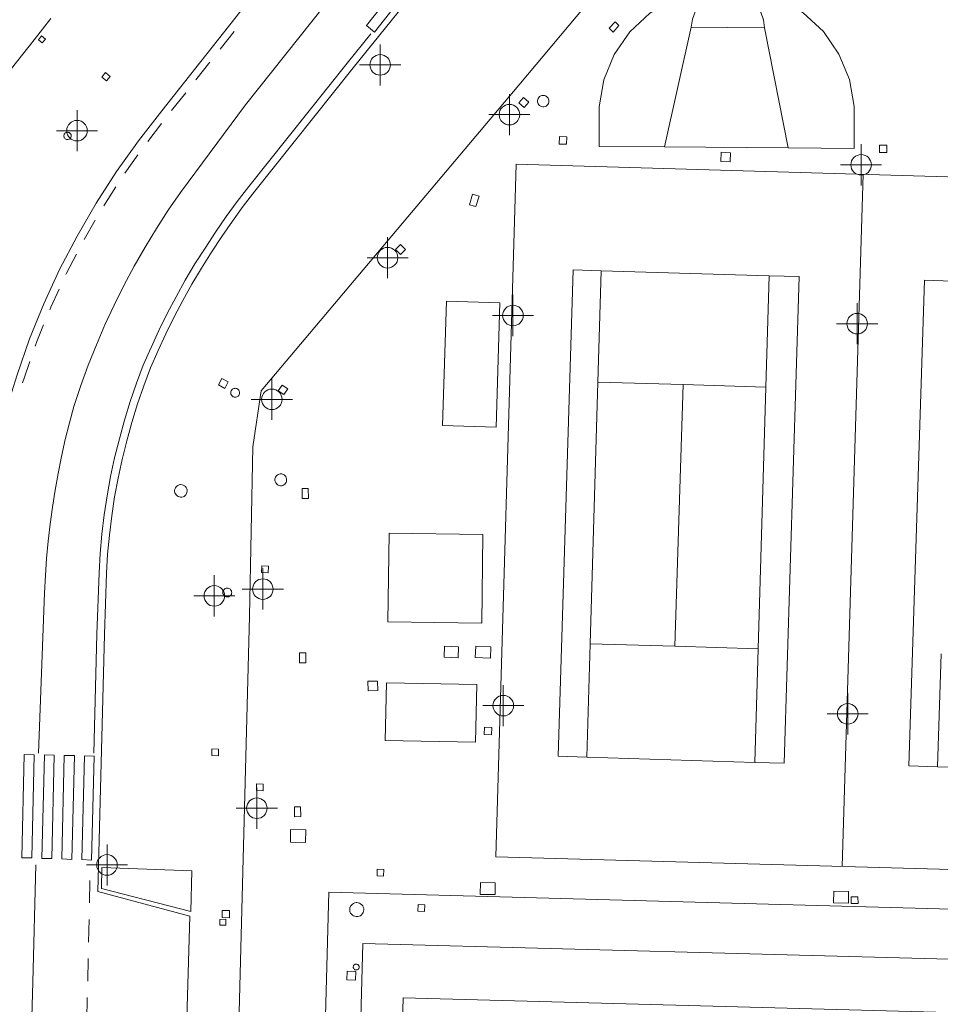
# Model space of a CAD drawing. Units: metres. Extents: x 442054 to 445517, y 4114724 to 4118301.
# Drawn here: x 444082 to 444127, y 4116328 to 4116376 of the extents above; entities that cross this region are included whole.
import ezdxf

# ---------------------------------------------------------------- set-up
doc = ezdxf.new("R2010")
doc.units = ezdxf.units.M
doc.header["$XCLIPFRAME"] = 2
doc.header["$PDMODE"] = 34
doc.header["$PDSIZE"] = 1
doc.layers.add('0-Ortofoto', color=7, linetype='Continuous')
doc.layers.add('CARTO', color=8, linetype='Continuous')
picture_1 = doc.add_image_def('image1.jp2', size_in_pixel=(28373, 22522))

# ---------------------------------------------------------------- blocks, each defined once
blk = doc.blocks.new('CARTO')
at = {"layer": 'CARTO', "color": 8, "linetype": 'Continuous', "lineweight": 0}
for points in [[(444131.57, 4116425.39, 0), (444123.14, 4116414.76, 0), (444114.94, 4116404.4, 0), (444106.85, 4116394.3, 0), (444098, 4116383.13, 0), (444089, 4116371.72, 0), (444087.87, 4116370.27, 0), (444086.8, 4116368.77, 0), (444085.81, 4116367.23, 0), (444084.88, 4116365.63, 0), (444084.03, 4116364, 0), (444083.26, 4116362.33, 0), (444082.57, 4116360.63, 0), (444081.96, 4116358.89, 0), (444081.42, 4116357.13, 0), (444080.98, 4116355.35, 0), (444080.61, 4116353.54, 0), (444080.33, 4116350.69, 0), (444080.22, 4116347.16, 0), (444079.71, 4116330.15, 0), (444079.08, 4116307.32, 0)], [(444103.37, 4116380.1, 0), (444098.31, 4116373.81, 0), (444093.53, 4116367.81, 0), (444092.97, 4116367.09, 0), (444092.44, 4116366.36, 0), (444091.92, 4116365.61, 0), (444091.42, 4116364.85, 0), (444090.93, 4116364.08, 0), (444090.47, 4116363.3, 0), (444090.03, 4116362.5, 0), (444089.6, 4116361.7, 0), (444089.2, 4116360.88, 0), (444088.82, 4116360.06, 0), (444088.45, 4116359.22, 0), (444088.13, 4116358.35, 0), (444087.82, 4116357.47, 0), (444087.55, 4116356.57, 0), (444087.3, 4116355.68, 0), (444087.08, 4116354.77, 0), (444086.88, 4116353.86, 0), (444086.71, 4116352.94, 0), (444086.57, 4116352.02, 0), (444086.46, 4116351.09, 0), (444086.37, 4116350.16, 0), (444086.32, 4116349.23, 0), (444086.22, 4116346.25, 0), (444085.9, 4116333.75, 0), (444090.37, 4116332.54, 0), (444090.03, 4116320.93, 0)], [(444092.47, 4116316.71, 0), (444093.27, 4116347.14, 0), (444093.44, 4116355.38, 0), (444093.84, 4116358.11, 0), (444106.38, 4116372.97, 0), (444116.44, 4116384.97, 0), (444116.52, 4116385.06, 0)], [(444102.02, 4116379.74, 0), (444102.4, 4116379.43, 0), (444099.36, 4116375.56, 0), (444098.97, 4116375.88, 0), (444102.02, 4116379.74, 0)], [(444110.28, 4116369.99, 0), (444110.29, 4116371.92, 0), (444110.52, 4116373.24, 0), (444111.02, 4116374.47, 0), (444111.78, 4116375.57, 0), (444112.75, 4116376.48, 0), (444113.89, 4116377.17, 0), (444115.16, 4116377.59, 0), (444116.48, 4116377.74, 0), (444117.81, 4116377.6, 0), (444119.08, 4116377.18, 0), (444120.22, 4116376.49, 0), (444121.2, 4116375.58, 0), (444121.95, 4116374.49, 0), (444122.46, 4116373.25, 0), (444122.69, 4116371.94, 0), (444122.7, 4116369.9, 0), (444119.49, 4116369.92, 0)], [(444114.77, 4116375.79, 0), (444114.82, 4116376.18, 0), (444114.96, 4116376.55, 0), (444115.18, 4116376.88, 0), (444115.46, 4116377.15, 0), (444115.79, 4116377.36, 0), (444116.17, 4116377.49, 0), (444116.56, 4116377.53, 0), (444116.95, 4116377.48, 0), (444117.32, 4116377.35, 0), (444117.66, 4116377.14, 0), (444117.94, 4116376.86, 0), (444118.15, 4116376.53, 0), (444118.28, 4116376.16, 0), (444118.33, 4116375.77, 0)], [(444083.01, 4116340.47, 0), (444083.29, 4116348.28, 0), (444083.34, 4116349.12, 0), (444083.4, 4116349.95, 0), (444083.47, 4116350.79, 0), (444083.57, 4116351.62, 0), (444083.68, 4116352.45, 0), (444083.81, 4116353.27, 0), (444083.96, 4116354.09, 0), (444084.13, 4116354.91, 0), (444084.31, 4116355.73, 0), (444084.51, 4116356.54, 0), (444084.73, 4116357.35, 0), (444085.06, 4116358.36, 0), (444085.42, 4116359.35, 0), (444085.82, 4116360.34, 0), (444086.24, 4116361.32, 0), (444086.68, 4116362.28, 0), (444087.16, 4116363.23, 0), (444087.66, 4116364.17, 0), (444088.19, 4116365.09, 0), (444088.74, 4116366, 0), (444089.32, 4116366.89, 0), (444089.92, 4116367.76, 0), (444093.07, 4116372.02, 0), (444096.93, 4116376.86, 0)], [(444083.61, 4116376.22, 0), (444082.79, 4116375.18, 0)], [(444110.77, 4116375.75, 0), (444111.06, 4116376.05, 0), (444111.25, 4116375.87, 0), (444110.97, 4116375.56, 0), (444110.77, 4116375.75, 0)], [(444114.77, 4116375.79, 0), (444113.47, 4116369.97, 0)], [(444118.33, 4116375.77, 0), (444114.77, 4116375.79, 0)], [(444119.49, 4116369.92, 0), (444118.33, 4116375.77, 0)], [(444082.79, 4116375.18, 0), (444081.38, 4116373.4, 0)], [(444083.15, 4116375.37, 0), (444083, 4116375.18, 0), (444083.19, 4116375.03, 0), (444083.34, 4116375.22, 0), (444083.15, 4116375.37, 0)], [(444099.17, 4116375.47, 0), (444098.02, 4116374.04, 0), (444093.24, 4116368.04, 0), (444092.67, 4116367.32, 0), (444092.13, 4116366.58, 0), (444091.61, 4116365.82, 0), (444091.11, 4116365.05, 0), (444090.61, 4116364.28, 0), (444090.14, 4116363.49, 0), (444089.7, 4116362.68, 0), (444089.27, 4116361.87, 0), (444088.86, 4116361.04, 0), (444088.48, 4116360.21, 0), (444088.1, 4116359.36, 0), (444087.78, 4116358.48, 0), (444087.46, 4116357.59, 0), (444087.19, 4116356.67, 0), (444086.94, 4116355.77, 0), (444086.71, 4116354.85, 0), (444086.51, 4116353.93, 0), (444086.34, 4116353, 0), (444086.2, 4116352.07, 0), (444086.09, 4116351.13, 0), (444086, 4116350.19, 0), (444085.95, 4116349.25, 0), (444085.85, 4116346.26, 0), (444085.7, 4116340.47, 0)], [(444092.52, 4116375.59, 0), (444091.84, 4116374.72, 0)], [(444091.34, 4116374.09, 0), (444090.66, 4116373.23, 0)], [(444086.27, 4116373.59, 0), (444086.08, 4116373.36, 0), (444086.31, 4116373.18, 0), (444086.5, 4116373.4, 0), (444086.27, 4116373.59, 0)], [(444090.17, 4116372.6, 0), (444089.48, 4116371.74, 0)], [(444106.61, 4116372.37, 0), (444106.38, 4116372.12, 0), (444106.64, 4116371.89, 0), (444106.87, 4116372.14, 0), (444106.61, 4116372.37, 0)], [(444107.56, 4116372.48, 0), (444107.62, 4116372.47, 0), (444107.67, 4116372.46, 0), (444107.72, 4116372.43, 0), (444107.76, 4116372.39, 0), (444107.8, 4116372.35, 0), (444107.82, 4116372.3, 0), (444107.84, 4116372.25, 0), (444107.84, 4116372.19, 0), (444107.84, 4116372.14, 0), (444107.82, 4116372.08, 0), (444107.79, 4116372.04, 0), (444107.75, 4116372, 0), (444107.71, 4116371.96, 0), (444107.66, 4116371.94, 0), (444107.6, 4116371.92, 0), (444107.55, 4116371.92, 0), (444107.49, 4116371.93, 0), (444107.44, 4116371.95, 0), (444107.39, 4116371.98, 0), (444107.35, 4116372.02, 0), (444107.32, 4116372.06, 0), (444107.3, 4116372.12, 0), (444107.29, 4116372.17, 0), (444107.29, 4116372.23, 0), (444107.3, 4116372.28, 0), (444107.32, 4116372.33, 0), (444107.35, 4116372.38, 0), (444107.39, 4116372.42, 0), (444107.44, 4116372.45, 0), (444107.49, 4116372.47, 0), (444107.54, 4116372.48, 0), (444107.56, 4116372.48, 0)], [(444088.99, 4116371.11, 0), (444088.32, 4116370.24, 0)], [(444084.42, 4116370.69, 0), (444084.45, 4116370.68, 0), (444084.49, 4116370.67, 0), (444084.52, 4116370.65, 0), (444084.55, 4116370.63, 0), (444084.57, 4116370.6, 0), (444084.59, 4116370.57, 0), (444084.6, 4116370.54, 0), (444084.6, 4116370.5, 0), (444084.59, 4116370.47, 0), (444084.58, 4116370.43, 0), (444084.56, 4116370.4, 0), (444084.54, 4116370.37, 0), (444084.51, 4116370.35, 0), (444084.48, 4116370.34, 0), (444084.44, 4116370.33, 0), (444084.41, 4116370.33, 0), (444084.37, 4116370.33, 0), (444084.34, 4116370.35, 0), (444084.31, 4116370.37, 0), (444084.28, 4116370.39, 0), (444084.26, 4116370.42, 0), (444084.25, 4116370.45, 0), (444084.24, 4116370.49, 0), (444084.24, 4116370.52, 0), (444084.25, 4116370.56, 0), (444084.26, 4116370.59, 0), (444084.28, 4116370.62, 0), (444084.31, 4116370.65, 0), (444084.34, 4116370.67, 0), (444084.37, 4116370.68, 0), (444084.4, 4116370.69, 0), (444084.42, 4116370.69, 0)], [(444108.35, 4116370.47, 0), (444108.34, 4116370.11, 0), (444108.7, 4116370.1, 0), (444108.71, 4116370.46, 0), (444108.35, 4116370.47, 0)], [(444113.47, 4116369.97, 0), (444110.28, 4116369.99, 0)], [(444119.49, 4116369.92, 0), (444113.47, 4116369.97, 0)], [(444123.93, 4116370.06, 0), (444123.93, 4116369.7, 0), (444124.29, 4116369.7, 0), (444124.29, 4116370.06, 0), (444123.93, 4116370.06, 0)], [(444087.84, 4116369.59, 0), (444087.21, 4116368.7, 0)], [(444116.23, 4116369.71, 0), (444116.21, 4116369.26, 0), (444116.66, 4116369.25, 0), (444116.68, 4116369.69, 0), (444116.23, 4116369.71, 0)], [(444105.26, 4116335.43, 0), (444106.25, 4116369.13, 0), (444139.95, 4116368.15, 0), (444139.11, 4116334.49, 0), (444105.26, 4116335.43, 0)], [(444122.11, 4116334.96, 0), (444123.13, 4116368.64, 0)], [(444086.77, 4116368.03, 0), (444086.18, 4116367.1, 0)], [(444103.98, 4116367.16, 0), (444104.13, 4116367.67, 0), (444104.44, 4116367.57, 0), (444104.29, 4116367.07, 0), (444103.98, 4116367.16, 0)], [(444085.77, 4116366.41, 0), (444085.22, 4116365.46, 0)], [(444100.38, 4116364.98, 0), (444100.62, 4116364.74, 0), (444100.86, 4116364.98, 0), (444100.62, 4116365.22, 0), (444100.38, 4116364.98, 0)], [(444084.85, 4116364.75, 0), (444084.37, 4116363.83, 0), (444084.34, 4116363.77, 0)], [(444109.02, 4116363.99, 0), (444108.29, 4116340.33, 0), (444109.69, 4116340.29, 0)], [(444110.38, 4116363.95, 0), (444109.02, 4116363.99, 0)], [(444110.38, 4116363.95, 0), (444110.22, 4116358.53, 0)], [(444118.55, 4116363.7, 0), (444110.38, 4116363.95, 0)], [(444117.86, 4116340.03, 0), (444119.29, 4116339.99, 0), (444120.01, 4116363.66, 0), (444118.55, 4116363.7, 0)], [(444118.39, 4116358.29, 0), (444118.55, 4116363.7, 0)], [(444125.36, 4116339.86, 0), (444126.12, 4116363.49, 0), (444127.48, 4116363.44, 0)], [(444084.01, 4116363.05, 0), (444083.6, 4116362.18, 0), (444083.55, 4116362.05, 0)], [(444102.85, 4116362.46, 0), (444102.66, 4116356.42, 0), (444105.27, 4116356.34, 0), (444105.46, 4116362.38, 0), (444102.85, 4116362.46, 0)], [(444083.25, 4116361.31, 0), (444082.92, 4116360.5, 0), (444082.84, 4116360.28, 0)], [(444082.58, 4116359.53, 0), (444082.32, 4116358.77, 0), (444082.23, 4116358.49, 0)], [(444091.92, 4116358.7, 0), (444091.76, 4116358.39, 0), (444092.07, 4116358.22, 0), (444092.24, 4116358.54, 0), (444091.92, 4116358.7, 0)], [(444094.86, 4116358.38, 0), (444094.67, 4116358.1, 0), (444094.95, 4116357.92, 0), (444095.14, 4116358.2, 0), (444094.86, 4116358.38, 0)], [(444110.22, 4116358.53, 0), (444109.85, 4116345.8, 0)], [(444114.38, 4116358.41, 0), (444110.22, 4116358.53, 0)], [(444114.38, 4116358.41, 0), (444113.97, 4116345.68, 0)], [(444118.39, 4116358.29, 0), (444114.38, 4116358.41, 0)], [(444092.57, 4116358.23, 0), (444092.62, 4116358.22, 0), (444092.66, 4116358.21, 0), (444092.7, 4116358.19, 0), (444092.73, 4116358.16, 0), (444092.76, 4116358.13, 0), (444092.77, 4116358.09, 0), (444092.79, 4116358.05, 0), (444092.79, 4116358, 0), (444092.78, 4116357.96, 0), (444092.77, 4116357.92, 0), (444092.75, 4116357.88, 0), (444092.72, 4116357.85, 0), (444092.69, 4116357.83, 0), (444092.65, 4116357.81, 0), (444092.6, 4116357.8, 0), (444092.56, 4116357.8, 0), (444092.52, 4116357.8, 0), (444092.48, 4116357.82, 0), (444092.44, 4116357.84, 0), (444092.41, 4116357.87, 0), (444092.39, 4116357.9, 0), (444092.37, 4116357.94, 0), (444092.36, 4116357.99, 0), (444092.36, 4116358.03, 0), (444092.37, 4116358.07, 0), (444092.38, 4116358.11, 0), (444092.41, 4116358.15, 0), (444092.44, 4116358.18, 0), (444092.48, 4116358.2, 0), (444092.51, 4116358.22, 0), (444092.56, 4116358.22, 0), (444092.57, 4116358.23, 0)], [(444118.02, 4116345.56, 0), (444118.39, 4116358.29, 0)], [(444094.8, 4116354.06, 0), (444094.85, 4116354.06, 0), (444094.91, 4116354.04, 0), (444094.96, 4116354.01, 0), (444095, 4116353.97, 0), (444095.04, 4116353.93, 0), (444095.06, 4116353.88, 0), (444095.08, 4116353.82, 0), (444095.08, 4116353.77, 0), (444095.08, 4116353.71, 0), (444095.06, 4116353.65, 0), (444095.03, 4116353.61, 0), (444094.99, 4116353.56, 0), (444094.94, 4116353.53, 0), (444094.89, 4116353.5, 0), (444094.84, 4116353.49, 0), (444094.78, 4116353.49, 0), (444094.72, 4116353.5, 0), (444094.67, 4116353.52, 0), (444094.62, 4116353.55, 0), (444094.58, 4116353.59, 0), (444094.55, 4116353.63, 0), (444094.52, 4116353.69, 0), (444094.51, 4116353.74, 0), (444094.51, 4116353.8, 0), (444094.52, 4116353.86, 0), (444094.54, 4116353.91, 0), (444094.57, 4116353.96, 0), (444094.62, 4116354, 0), (444094.66, 4116354.03, 0), (444094.72, 4116354.05, 0), (444094.77, 4116354.06, 0), (444094.8, 4116354.06, 0)], [(444089.93, 4116353.54, 0), (444090, 4116353.53, 0), (444090.05, 4116353.52, 0), (444090.11, 4116353.49, 0), (444090.15, 4116353.45, 0), (444090.19, 4116353.4, 0), (444090.22, 4116353.34, 0), (444090.24, 4116353.29, 0), (444090.24, 4116353.23, 0), (444090.23, 4116353.16, 0), (444090.21, 4116353.11, 0), (444090.18, 4116353.05, 0), (444090.14, 4116353.01, 0), (444090.09, 4116352.97, 0), (444090.04, 4116352.95, 0), (444089.98, 4116352.93, 0), (444089.92, 4116352.93, 0), (444089.86, 4116352.94, 0), (444089.8, 4116352.96, 0), (444089.75, 4116352.99, 0), (444089.7, 4116353.04, 0), (444089.67, 4116353.09, 0), (444089.64, 4116353.14, 0), (444089.63, 4116353.2, 0), (444089.63, 4116353.26, 0), (444089.64, 4116353.32, 0), (444089.67, 4116353.38, 0), (444089.7, 4116353.43, 0), (444089.74, 4116353.47, 0), (444089.79, 4116353.5, 0), (444089.85, 4116353.53, 0), (444089.91, 4116353.54, 0), (444089.93, 4116353.54, 0)], [(444095.83, 4116352.86, 0), (444095.83, 4116353.35, 0), (444096.13, 4116353.35, 0), (444096.14, 4116352.87, 0), (444095.83, 4116352.86, 0)], [(444100.06, 4116351.18, 0), (444104.63, 4116351.12, 0), (444104.57, 4116346.81, 0), (444100, 4116346.87, 0), (444100.06, 4116351.18, 0)], [(444093.87, 4116349.59, 0), (444093.86, 4116349.27, 0), (444094.18, 4116349.25, 0), (444094.19, 4116349.58, 0), (444093.87, 4116349.59, 0)], [(444092.19, 4116348.51, 0), (444092.23, 4116348.51, 0), (444092.27, 4116348.49, 0), (444092.31, 4116348.47, 0), (444092.35, 4116348.45, 0), (444092.37, 4116348.41, 0), (444092.39, 4116348.37, 0), (444092.4, 4116348.33, 0), (444092.41, 4116348.29, 0), (444092.4, 4116348.24, 0), (444092.39, 4116348.2, 0), (444092.37, 4116348.17, 0), (444092.34, 4116348.13, 0), (444092.3, 4116348.11, 0), (444092.26, 4116348.09, 0), (444092.22, 4116348.08, 0), (444092.18, 4116348.08, 0), (444092.13, 4116348.08, 0), (444092.09, 4116348.1, 0), (444092.06, 4116348.12, 0), (444092.02, 4116348.15, 0), (444092, 4116348.19, 0), (444091.98, 4116348.23, 0), (444091.97, 4116348.27, 0), (444091.97, 4116348.31, 0), (444091.98, 4116348.36, 0), (444092, 4116348.4, 0), (444092.02, 4116348.43, 0), (444092.05, 4116348.46, 0), (444092.09, 4116348.49, 0), (444092.13, 4116348.5, 0), (444092.17, 4116348.51, 0), (444092.19, 4116348.51, 0)], [(444102.76, 4116345.68, 0), (444103.44, 4116345.65, 0), (444103.42, 4116345.12, 0), (444102.74, 4116345.15, 0), (444102.76, 4116345.68, 0)], [(444104.29, 4116345.68, 0), (444105.02, 4116345.65, 0), (444105, 4116345.1, 0), (444104.26, 4116345.13, 0), (444104.29, 4116345.68, 0)], [(444109.85, 4116345.8, 0), (444109.69, 4116340.29, 0)], [(444109.85, 4116345.8, 0), (444113.97, 4116345.68, 0)], [(444113.97, 4116345.68, 0), (444118.02, 4116345.56, 0)], [(444117.86, 4116340.03, 0), (444118.02, 4116345.56, 0)], [(444095.71, 4116344.87, 0), (444095.71, 4116345.36, 0), (444096.01, 4116345.36, 0), (444096.02, 4116344.88, 0), (444095.71, 4116344.87, 0)], [(444126.75, 4116339.82, 0), (444126.92, 4116345.31, 0)], [(444099.03, 4116343.98, 0), (444099.04, 4116343.51, 0), (444099.51, 4116343.52, 0), (444099.5, 4116343.98, 0), (444099.03, 4116343.98, 0)], [(444099.93, 4116343.9, 0), (444104.33, 4116343.82, 0), (444104.27, 4116341.01, 0), (444099.88, 4116341.09, 0), (444099.93, 4116343.9, 0)], [(444104.7, 4116341.74, 0), (444104.69, 4116341.38, 0), (444105.05, 4116341.37, 0), (444105.06, 4116341.73, 0), (444104.7, 4116341.74, 0)], [(444091.44, 4116340.69, 0), (444091.44, 4116340.36, 0), (444091.77, 4116340.35, 0), (444091.77, 4116340.68, 0), (444091.44, 4116340.69, 0)], [(444082.8, 4116340.4, 0), (444082.31, 4116340.41, 0), (444082.19, 4116335.39, 0), (444082.68, 4116335.38, 0), (444082.8, 4116340.4, 0)], [(444083.77, 4116340.38, 0), (444083.29, 4116340.39, 0), (444083.17, 4116335.36, 0), (444083.65, 4116335.35, 0), (444083.77, 4116340.38, 0)], [(444084.75, 4116340.36, 0), (444084.26, 4116340.37, 0), (444084.14, 4116335.33, 0), (444084.62, 4116335.31, 0), (444084.75, 4116340.36, 0)], [(444085.72, 4116340.33, 0), (444085.24, 4116340.35, 0), (444085.11, 4116335.3, 0), (444085.59, 4116335.28, 0), (444085.72, 4116340.33, 0)], [(444109.69, 4116340.29, 0), (444117.86, 4116340.03, 0)], [(444126.75, 4116339.82, 0), (444125.36, 4116339.86, 0)], [(444134.92, 4116339.55, 0), (444126.75, 4116339.82, 0)], [(444093.62, 4116338.98, 0), (444093.61, 4116338.66, 0), (444093.93, 4116338.64, 0), (444093.94, 4116338.97, 0), (444093.62, 4116338.98, 0)], [(444095.46, 4116337.38, 0), (444095.46, 4116337.87, 0), (444095.76, 4116337.87, 0), (444095.77, 4116337.39, 0), (444095.46, 4116337.38, 0)], [(444095.27, 4116336.76, 0), (444096.01, 4116336.74, 0), (444096, 4116336.13, 0), (444095.26, 4116336.14, 0), (444095.27, 4116336.76, 0)], [(444082.39, 4116317.36, 0), (444082.73, 4116329.34, 0), (444082.87, 4116335.04, 0)], [(444090.42, 4116332.77, 0), (444086.07, 4116333.89, 0), (444086.08, 4116334.91, 0), (444090.47, 4116334.76, 0), (444090.42, 4116332.77, 0)], [(444099.49, 4116334.83, 0), (444099.48, 4116334.51, 0), (444099.8, 4116334.49, 0), (444099.81, 4116334.82, 0), (444099.49, 4116334.83, 0)], [(444085.49, 4116333.19, 0), (444085.51, 4116334.29, 0)], [(444104.51, 4116334.19, 0), (444105.23, 4116334.17, 0), (444105.22, 4116333.6, 0), (444104.5, 4116333.61, 0), (444104.51, 4116334.19, 0)], [(444094.88, 4116250, 0), (444097.13, 4116333.71, 0), (444167.86, 4116331.78, 0)], [(444121.7, 4116333.77, 0), (444122.42, 4116333.75, 0), (444122.41, 4116333.18, 0), (444121.69, 4116333.19, 0), (444121.7, 4116333.77, 0)], [(444122.55, 4116333.49, 0), (444122.55, 4116333.16, 0), (444122.88, 4116333.17, 0), (444122.87, 4116333.49, 0), (444122.55, 4116333.49, 0)], [(444098.49, 4116333.21, 0), (444098.56, 4116333.2, 0), (444098.62, 4116333.18, 0), (444098.68, 4116333.15, 0), (444098.73, 4116333.1, 0), (444098.78, 4116333.05, 0), (444098.81, 4116332.99, 0), (444098.83, 4116332.92, 0), (444098.83, 4116332.86, 0), (444098.82, 4116332.79, 0), (444098.8, 4116332.72, 0), (444098.77, 4116332.67, 0), (444098.72, 4116332.61, 0), (444098.67, 4116332.57, 0), (444098.6, 4116332.55, 0), (444098.54, 4116332.53, 0), (444098.47, 4116332.53, 0), (444098.4, 4116332.54, 0), (444098.34, 4116332.56, 0), (444098.28, 4116332.6, 0), (444098.23, 4116332.64, 0), (444098.19, 4116332.7, 0), (444098.16, 4116332.76, 0), (444098.15, 4116332.83, 0), (444098.15, 4116332.9, 0), (444098.16, 4116332.96, 0), (444098.19, 4116333.03, 0), (444098.23, 4116333.08, 0), (444098.28, 4116333.13, 0), (444098.33, 4116333.17, 0), (444098.4, 4116333.19, 0), (444098.46, 4116333.21, 0), (444098.49, 4116333.21, 0)], [(444101.48, 4116333.11, 0), (444101.47, 4116332.79, 0), (444101.79, 4116332.77, 0), (444101.8, 4116333.1, 0), (444101.48, 4116333.11, 0)], [(444091.95, 4116332.83, 0), (444091.95, 4116332.48, 0), (444092.3, 4116332.47, 0), (444092.3, 4116332.82, 0), (444091.95, 4116332.83, 0)], [(444085.44, 4116331.29, 0), (444085.47, 4116332.39, 0)], [(444091.83, 4116332.39, 0), (444091.83, 4116332.11, 0), (444092.12, 4116332.11, 0), (444092.12, 4116332.4, 0), (444091.83, 4116332.39, 0)], [(444096.59, 4116250, 0), (444098.79, 4116331.22, 0), (444166.8, 4116329.4, 0), (444164.68, 4116250, 0)], [(444085.4, 4116329.39, 0), (444085.43, 4116330.49, 0)], [(444098.46, 4116330.21, 0), (444098.49, 4116330.21, 0), (444098.52, 4116330.2, 0), (444098.55, 4116330.19, 0), (444098.57, 4116330.17, 0), (444098.58, 4116330.15, 0), (444098.6, 4116330.12, 0), (444098.61, 4116330.1, 0), (444098.61, 4116330.07, 0), (444098.6, 4116330.04, 0), (444098.59, 4116330.01, 0), (444098.58, 4116329.99, 0), (444098.56, 4116329.96, 0), (444098.54, 4116329.95, 0), (444098.51, 4116329.94, 0), (444098.48, 4116329.93, 0), (444098.46, 4116329.93, 0), (444098.43, 4116329.93, 0), (444098.4, 4116329.94, 0), (444098.38, 4116329.96, 0), (444098.36, 4116329.98, 0), (444098.34, 4116330, 0), (444098.33, 4116330.03, 0), (444098.32, 4116330.05, 0), (444098.32, 4116330.08, 0), (444098.33, 4116330.11, 0), (444098.34, 4116330.14, 0), (444098.35, 4116330.16, 0), (444098.37, 4116330.18, 0), (444098.4, 4116330.2, 0), (444098.42, 4116330.21, 0), (444098.45, 4116330.21, 0), (444098.46, 4116330.21, 0)], [(444098.02, 4116329.87, 0), (444098.01, 4116329.45, 0), (444098.43, 4116329.44, 0), (444098.44, 4116329.86, 0), (444098.02, 4116329.87, 0)], [(444085.36, 4116327.49, 0), (444085.38, 4116328.59, 0)], [(444098.63, 4116250, 0), (444099.39, 4116278.74, 0), (444100.75, 4116328.57, 0)], [(444100.75, 4116328.57, 0), (444164.64, 4116326.85, 0), (444162.6, 4116250, 0)]]:
    blk.add_polyline3d(points, dxfattribs=at)
for p in [(444099.63, 4116373.96), (444105.92, 4116371.54), (444084.88, 4116370.76), (444123.03, 4116369.1), (444099.99, 4116364.58), (444106.09, 4116361.77), (444122.84, 4116361.37), (444094.36, 4116357.69), (444093.92, 4116348.46), (444091.56, 4116348.13), (444105.62, 4116342.79), (444122.38, 4116342.39), (444093.63, 4116337.8), (444086.34, 4116335.04)]:
    blk.add_point(p, dxfattribs=at)
blk = doc.blocks.new('PLANTA_PARQUE')
at = {"layer": 'CARTO'}
blk.add_blockref('CARTO', (0, 0), dxfattribs=at)

msp = doc.modelspace()

# ---------------------------------------------------------------- block references
msp.add_blockref('PLANTA_PARQUE', (0, 0))

# ---------------------------------------------------------------- referenced raster images: frames only (the image files are external)
at = {"layer": '0-Ortofoto'}
image = msp.add_image(picture_1, insert=(438910, 4113408), size_in_units=(7093.25, 5630.5), dxfattribs=dict(at, fade=60))
image.set_boundary_path([(16044.5256, 7522.038), (21727.005, 12606.671)])

doc.saveas('drawing.dxf')
